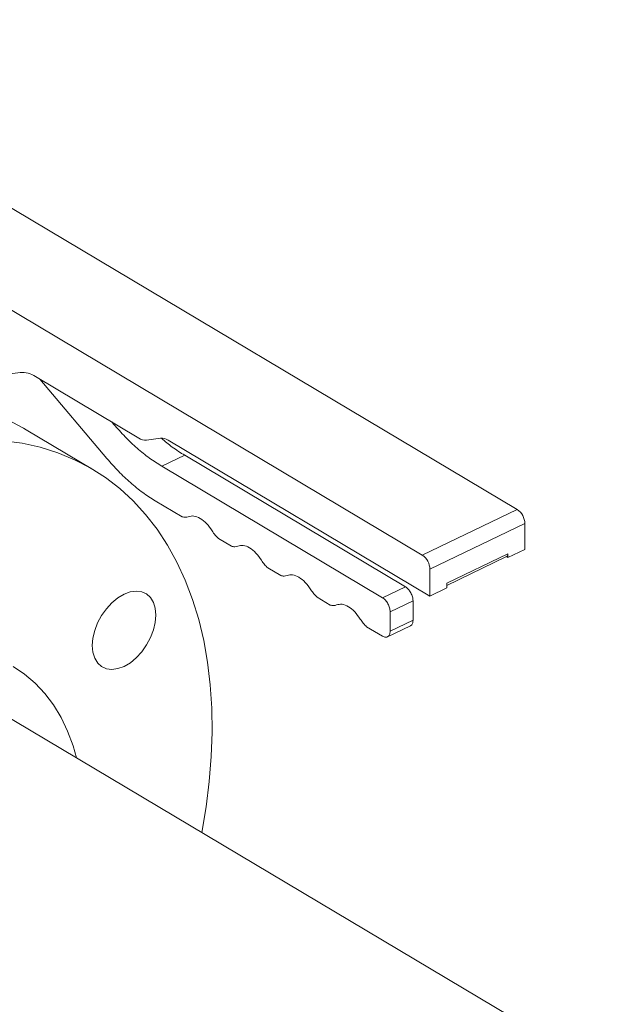
# Model space of a CAD drawing. Extents: x 19.1 to 29.8, y 0.6 to 8.7.
# Drawn here: x 22 to 22.1, y 4.5 to 4.6 of the extents above; entities that cross this region are included whole.
import ezdxf

# ---------------------------------------------------------------- set-up
doc = ezdxf.new("R2010")
doc.units = 0
doc.header["$MEASUREMENT"] = 0
doc.layers.get('0').update_dxf_attribs({"linetype": 'CONTINUOUS'})
doc.layers.add('D7', color=7, linetype='CONTINUOUS')

# ---------------------------------------------------------------- blocks, each defined once
blk = doc.blocks.new('A$C0445017A')
at = {"lineweight": 15}
for p, q in [((1.61053311526998, 1.28163500443158), (1.460091490943604, 1.371266715566946)), ((1.442715129352415, 1.362914602933216), (1.593156753678784, 1.273282891797852)), ((1.512539391679688, 1.305727823059527), (1.519582637645499, 1.306680311073412)), ((1.522361870759212, 1.305966763612735), (1.541300585254099, 1.294683254846584)), ((1.523182054254555, 1.30547810596588), (1.535450052611509, 1.290941550331228)), ((1.53667128956458, 1.297247324012425), (1.536341951099402, 1.297637562646503)), ((1.53286384992137, 1.288951526214023), (1.520663061996565, 1.296220641419316)), ((1.53667128956458, 1.297247324012425), (1.536851531881688, 1.297333959187802)), ((1.542690201810956, 1.294326481116245), (1.545249699502421, 1.294672612840811)), ((1.546639316059277, 1.294315839110473), (1.594558312620556, 1.265766149641824)), ((1.549678506337393, 1.291535788738532), (1.545489562025224, 1.289522333014329)), ((1.590067527952606, 1.267472387836923), (1.549678506337393, 1.291535788738532)), ((1.585878583640437, 1.26545893211272), (1.545489562025224, 1.289522333014329)), ((1.54426832507216, 1.283216559333132), (1.549191293284764, 1.28028350096756)), ((1.593156753678784, 1.273282891797852), (1.61053311526998, 1.28163500443158)), ((1.594550092587269, 1.270694409716761), (1.611926454178466, 1.27904652235049)), ((1.611934380639134, 1.274294271563942), (1.611926454178466, 1.27904652235049)), ((1.555850007054431, 1.27631630165149), (1.558228913969806, 1.27489897118586)), ((1.608831458926424, 1.272802822879348), (1.611934380639134, 1.274294271563942)), ((1.597659766470187, 1.268137644768371), (1.60883028463595, 1.273506860032911)), ((1.597660445439445, 1.26773057377652), (1.608586346803271, 1.272982211660365)), ((1.608831458926424, 1.272802822879348), (1.608555362298631, 1.272967318664997)), ((1.608617647550716, 1.272999392347158), (1.608830960045879, 1.273101923016561)), ((1.608830505297668, 1.273374563933988), (1.60882139787681, 1.273370186365966)), ((1.60883028463595, 1.273506860032911), (1.608831458926424, 1.272802822879348)), ((1.564887627739473, 1.270931771869791), (1.567266534654841, 1.269514441404161)), ((1.594558312620556, 1.265766149641824), (1.594550092587269, 1.270694409716761)), ((1.585878583640437, 1.26545893211272), (1.590067527952606, 1.267472387836923)), ((1.594558312620556, 1.265766149641824), (1.597661234333273, 1.267257598326418)), ((1.597661234333273, 1.267257598326418), (1.597659766470187, 1.268137644768371)), ((1.573925248424516, 1.265547242088092), (1.576304155339884, 1.264129911622461)), ((1.587271922548929, 1.262870450031631), (1.591460866861091, 1.264883905755833)), ((1.591466738313436, 1.261363719988021), (1.591460866861091, 1.264883905755833)), ((1.587277794001274, 1.259350264263817), (1.587271922548929, 1.262870450031631)), ((1.582962869109551, 1.260162712306393), (1.585890326545133, 1.258418560577097)), ((1.586788274178531, 1.258300177238921), (1.590980457854094, 1.260315189993798)), ((1.587277794001274, 1.259350264263817), (1.591466738313436, 1.261363719988021)), ((1.626642564327391, 1.178515236209324), (1.50864097666247, 1.248819477249368))]:
    blk.add_line(p, q, dxfattribs=at)
at = {"lineweight": 15, "flags": 128}
for points in [[(1.517288496802834, 1.298003455781839), (1.520204192622188, 1.296489601867066), (1.520663061996565, 1.296220641419316)], [(1.552789954659893, 1.222515929541043), (1.553582091410114, 1.227188395552889), (1.554166038939428, 1.231824640736182), (1.554535825682727, 1.236388520473263), (1.554690308650365, 1.24086592807341), (1.554629010344357, 1.245243024126322), (1.554352120234242, 1.249506279278939), (1.553860494171488, 1.253642516053903), (1.553155651744078, 1.257638949580377), (1.552239771579565, 1.261483227111363), (1.551115684611048, 1.265163466205315), (1.549786865326929, 1.2686682914541), (1.548257421031472, 1.271986869643729), (1.54653207914933, 1.275108943239196), (1.544616172613395, 1.278024862089937), (1.542515623380972, 1.280725613257889), (1.54023692412936, 1.283202848875966), (1.53778711818736, 1.285448911950837), (1.53517377776474, 1.287456860030252), (1.532404980546993, 1.289220486661772), (1.529489284727639, 1.290734340576547), (1.526435702555361, 1.29199374253888), (1.523253672477665, 1.29299479980948), (1.519953029967162, 1.293734418177693), (1.516543977120705, 1.294210311525528)], [(1.538577450443249, 1.266107312426285), (1.539712693220316, 1.266526052091955), (1.540804732322769, 1.266675052142893), (1.541811601300338, 1.266548586590698), (1.542694606742863, 1.266151515435621), (1.543419815246388, 1.26549909789947), (1.543959357454817, 1.264616406022281), (1.544292499063666, 1.263537361157873), (1.544406437627735, 1.26230343039525), (1.544296794551904, 1.260962033001626), (1.543967783358084, 1.259564718126571), (1.543432047761939, 1.258165183797111), (1.542710175781998, 1.256817213332659), (1.541829908553609, 1.255572608482213), (1.540825074252702, 1.254479198712194), (1.539734288097947, 1.253579003146873), (1.538599468389549, 1.252906615796988), (1.537464225612482, 1.252487876131317), (1.536372186510022, 1.252338876080381), (1.53536531753246, 1.252465341632575), (1.534482312089935, 1.252862412787652), (1.53375710358641, 1.253514830323803), (1.533217561377981, 1.254397522200993), (1.532884419769125, 1.255476567065401), (1.532770481205063, 1.256710497828022), (1.532880124280894, 1.258051895221647), (1.533209135474713, 1.259449210096703), (1.533744871070851, 1.260848744426163), (1.5344667430508, 1.262196714890615), (1.535347010279189, 1.263441319741061), (1.536351844580089, 1.264534729511078), (1.537442630734851, 1.2654349250764), (1.538577450443249, 1.266107312426285)], [(1.518294609065741, 1.252889361393838), (1.520382636993055, 1.251483725391608), (1.522312388892033, 1.249837556498855), (1.524073803929802, 1.247959437077951), (1.52565769890397, 1.245859158773921), (1.527055816119528, 1.243547671465335), (1.528260866440704, 1.241037026176721), (1.529266567293092, 1.238340312250093), (1.529899769209649, 1.236153687703373)]]:
    blk.add_lwpolyline(points, dxfattribs=at)
at = {"lineweight": 15}
for centre, radius, start, end in [((1.51994134721231, 1.302308204093649), 0.004386797464645317, 56.51115463076747, 94.69032757393019), ((1.54251084702755, 1.296512534606126), 0.00219339873232232, 236.511154630737, 274.6903275739136), ((1.545429054285826, 1.292486559350932), 0.002193398732320382, 56.51115463074675, 94.69032757393833), ((1.608677352662177, 1.278966829636849), 0.00325007870547052, 1.405047150615271, 55.18070604387398), ((1.591300991070987, 1.270614717003123), 0.003250078705465228, 1.405047150562562, 55.18070604391662), ((1.608294505075065, 1.273436939134349), 0.0005403227460699197, 302.6921365710659, 7.435257275217032)]:
    blk.add_arc(centre, radius, start, end, dxfattribs=at)
for points in [[(1.545489562025224, 1.289522333014329), (1.544731061173621, 1.29000418919882), (1.543214059470401, 1.290967901567803), (1.540966805405994, 1.292798157387641), (1.538765378578248, 1.294865039017184), (1.5373693192358, 1.296453229014011), (1.536671289564573, 1.297247324012426)], [(1.535450052611509, 1.290941550331229), (1.536148082282729, 1.290147455332814), (1.537544141625183, 1.288559265335986), (1.539745568452922, 1.286492383706443), (1.541992822517329, 1.284662127886605), (1.54350982422055, 1.283698415517623), (1.54426832507216, 1.283216559333132)], [(1.549191293284764, 1.28028350096756), (1.549397894047111, 1.280234809874079), (1.549811095571798, 1.280137427687116), (1.550160150140925, 1.280245816725046), (1.550334677425482, 1.280300011244011)], [(1.550334677425482, 1.280300011244011), (1.55066522022809, 1.28037807112789), (1.551326305833307, 1.280534190895647), (1.55251772750092, 1.280052165668498), (1.553709909879316, 1.279114061923565), (1.554372832002826, 1.278169110748185), (1.554704293064589, 1.277696635160495)], [(1.554704293064589, 1.277696635160495), (1.554879348530413, 1.277434162512114), (1.555229459462076, 1.276909217215352), (1.555643157856977, 1.276513940172777), (1.555850007054431, 1.276316301651491)], [(1.558228913969806, 1.274898971185861), (1.558435514732146, 1.274850280092379), (1.55884871625684, 1.274752897905418), (1.559197770825961, 1.274861286943347), (1.559372298110524, 1.274915481462312)], [(1.559372298110524, 1.27491548146231), (1.559702840913133, 1.274993541346189), (1.560363926518349, 1.275149661113948), (1.561555348185962, 1.274667635886799), (1.562747530564359, 1.273729532141866), (1.563410452687869, 1.272784580966486), (1.563741913749624, 1.272312105378796)], [(1.563741913749624, 1.272312105378796), (1.563916969215455, 1.272049632730416), (1.564267080147118, 1.271524687433653), (1.564680778542019, 1.271129410391079), (1.564887627739473, 1.270931771869791)], [(1.567266534654848, 1.269514441404161), (1.567473135417188, 1.269465750310681), (1.567886336941882, 1.269368368123718), (1.568235391511003, 1.269476757161647), (1.568409918795567, 1.269530951680612)], [(1.568409918795567, 1.269530951680611), (1.568740461587133, 1.269609011563761), (1.569401547170258, 1.269765131330058), (1.57059296879649, 1.269283106144574), (1.571785151141057, 1.26834500246631), (1.572448073260702, 1.267400051343138), (1.572779534320524, 1.266927575781551)], [(1.591460866861091, 1.264883905755833), (1.591439582225576, 1.265126995116678), (1.591397012954538, 1.26561317383837), (1.591074512923278, 1.266386527979972), (1.590614243306476, 1.267067367929473), (1.590249766403893, 1.267337381201108), (1.590067527952606, 1.267472387836924)], [(1.572779534320524, 1.266927575781551), (1.572954589800887, 1.266665103096104), (1.573304700761618, 1.266140157725206), (1.57371839920355, 1.265744880633797), (1.573925248424516, 1.265547242088092)], [(1.587271922548929, 1.262870450031631), (1.587250637913414, 1.263113539392476), (1.587208068642376, 1.263599718114166), (1.586885568611116, 1.264373072255769), (1.586425298994314, 1.265053912205271), (1.586060822091731, 1.265323925476904), (1.585878583640444, 1.265458932112721)], [(1.576304155339884, 1.264129911622462), (1.57651075610223, 1.264081220528981), (1.576923957626924, 1.263983838342019), (1.577273012196045, 1.264092227379948), (1.577447539480609, 1.264146421898912)], [(1.577447539480609, 1.264146421898912), (1.577778082272175, 1.264224481782062), (1.578439167855301, 1.264380601548358), (1.579630589481532, 1.263898576362876), (1.580822771826099, 1.262960472684609), (1.581485693945744, 1.262015521561437), (1.581817155005567, 1.261543045999852)], [(1.581817155005567, 1.261543045999852), (1.581992210485929, 1.261280573314404), (1.58234232144666, 1.260755627943508), (1.582756019888585, 1.260360350852098), (1.582962869109551, 1.260162712306393)], [(1.585890326545133, 1.258418560577097), (1.586072476739261, 1.258336467869873), (1.586436777127517, 1.258172282455426), (1.586895688975588, 1.258305482694777), (1.587216248227996, 1.258695708136365), (1.587257278743515, 1.259132078887999), (1.587277794001274, 1.259350264263819)]]:
    blk.add_open_spline(points, degree=3, dxfattribs=at)
for points, knots in [([(1.549678506337393, 1.291535788738532), (1.54891923414867, 1.292012851064973), (1.547488173190651, 1.292912008547692), (1.546082057482799, 1.294090015270013), (1.5454219788638, 1.294643011759627)], [0, 0, 0, 0, 0.5305659304505229, 1, 1, 1, 1]), ([(1.590969114117996, 1.260338623768099), (1.591000591199617, 1.260344885772525), (1.591185416378778, 1.260381654622445), (1.591399263329009, 1.260724360971249), (1.59144424665196, 1.261150600315763), (1.591466738313436, 1.261363719988021)], [0, 0, 0, 0, 0.09307974280894857, 0.5465398714045109, 1, 1, 1, 1])]:
    blk.add_open_spline(points, degree=3, knots=knots, dxfattribs=at)

msp = doc.modelspace()

# ---------------------------------------------------------------- block references
at = {"layer": 'D7', "color": 7, "linetype": 'Continuous'}
msp.add_blockref('A$C0445017A', (20.47545158321898, 3.275351699338938), dxfattribs=at)

doc.saveas('drawing.dxf')
